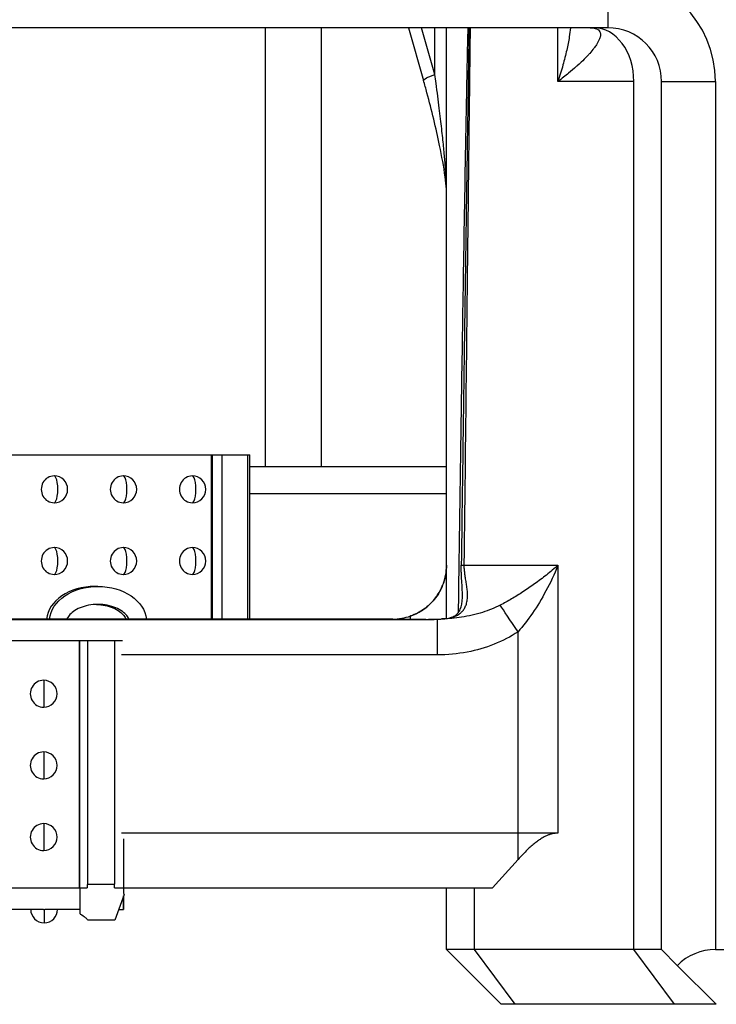
# Model space of a CAD drawing. Units: inches. Extents: x 9191 to 11587, y -1392 to -287.
# Drawn here: x 9915 to 9954, y -370 to -315 of the extents above; entities that cross this region are included whole.
import ezdxf

# ---------------------------------------------------------------- set-up
doc = ezdxf.new("R2010")
doc.units = ezdxf.units.IN
doc.header["$MEASUREMENT"] = 0
doc.layers.add('L_C', color=7, linetype='Continuous', lineweight=25)

msp = doc.modelspace()

# ---------------------------------------------------------------- linework, layer by layer
at = {"layer": 'L_C'}
for p, q in [((9947.574, -312.305, -82.113), (9947.574, -315.305, -82.113)), ((9947.574, -315.305, -82.113), (9789.92, -315.305, -82.113)), ((9928.45, -315.305, -82.113), (9928.45, -339.805, -82.113)), ((9931.58, -315.305, -82.113), (9931.58, -339.805, -82.113)), ((9936.462, -315.305, -82.113), (9937.292, -318.24, -82.113)), ((9937.921, -317.914, -82.113), (9937.183, -315.305, -82.113)), ((9937.921, -317.914, -82.113), (9937.921, -315.305, -82.113)), ((9938.574, -348.273, -82.113), (9938.574, -315.305, -82.113)), ((9944.79, -318.305, -82.113), (9944.789, -315.305, -82.113)), ((9949.025, -318.305, -82.113), (9944.79, -318.305, -82.113)), ((9949.025, -366.752, -82.113), (9949.025, -318.305, -82.113)), ((9950.574, -318.305, -82.113), (9953.574, -318.305, -82.113)), ((9950.574, -366.752, -82.113), (9950.574, -318.305, -82.113)), ((9953.574, -318.305, -82.113), (9953.574, -366.752, -82.113)), ((9838.647, -339.145, -82.113), (9927.606, -339.145, -82.113)), ((9925.461, -348.305, -82.113), (9925.461, -339.145, -82.113)), ((9925.527, -348.305, -82.113), (9925.527, -339.145, -82.113)), ((9926.048, -339.145, -82.113), (9926.048, -348.305, -82.113)), ((9927.493, -348.305, -82.113), (9927.493, -339.145, -82.113)), ((9927.606, -348.305, -82.113), (9927.606, -339.145, -82.113)), ((9938.574, -339.805, -82.113), (9927.606, -339.805, -82.113)), ((9939.472, -339.805, -82.113), (9939.472, -339.805, -82.113)), ((9927.606, -341.305, -82.113), (9938.574, -341.305, -82.113)), ((9939.452, -341.305, -82.113), (9939.452, -341.305, -82.113)), ((9939.567, -345.305, -82.113), (9944.79, -345.305, -82.113)), ((9944.79, -345.305, -82.113), (9944.79, -360.252, -82.113)), ((9919.126, -346.485, -82.113), (9918.965, -346.485, -82.113)), ((9937.426, -348.32, -82.113), (9792.814, -348.32, -82.113)), ((9792.814, -348.33, -82.113), (9937.426, -348.33, -82.113)), ((9935.574, -348.305, -82.113), (9794.562, -348.305, -82.113)), ((9936.574, -348.32, -82.113), (9936.574, -348.133, -82.113)), ((9937.426, -348.32, -82.113), (9937.426, -348.33, -82.113)), ((9938.046, -348.315, -82.113), (9938.046, -350.305, -82.113)), ((9942.564, -360.252, -82.113), (9942.564, -349.015, -82.113)), ((9920.499, -349.511, -82.113), (9800.537, -349.511, -82.113)), ((9918.101, -363.305, -82.113), (9918.101, -349.511, -82.113)), ((9918.101, -349.511, -82.113), (9918.101, -363.305, -82.113)), ((9918.536, -349.511, -82.113), (9918.536, -363.105, -82.113)), ((9920.047, -349.511, -82.113), (9920.047, -363.105, -82.113)), ((9940.604, -349.931, -82.113), (9940.604, -349.931, -82.113)), ((9938.046, -350.305, -82.113), (9920.441, -350.305, -82.113)), ((9938.574, -350.29, -82.113), (9938.574, -350.29, -82.113)), ((9944.79, -360.252, -82.113), (9920.441, -360.252, -82.113)), ((9942.564, -361.727, -82.113), (9942.564, -360.252, -82.113)), ((9920.556, -360.575, -82.113), (9920.556, -363.276, -82.113)), ((9941.138, -363.305, -82.113), (9942.564, -361.727, -82.113)), ((9918.536, -363.105, -82.113), (9920.047, -363.105, -82.113)), ((9802.73, -363.305, -82.113), (9918.527, -363.305, -82.113)), ((9918.127, -364.755, -82.113), (9918.127, -363.305, -82.113)), ((9920.05, -363.305, -82.113), (9941.138, -363.305, -82.113)), ((9920.583, -363.678, -82.113), (9920.069, -365.105, -82.113)), ((9920.556, -363.753, -82.113), (9920.556, -364.505, -82.113)), ((9920.557, -364.505, -82.113), (9920.557, -363.75, -82.113)), ((9938.574, -366.752, -82.113), (9938.574, -363.305, -82.113)), ((9940.122, -363.305, -82.113), (9940.122, -366.752, -82.113)), ((9916.086, -364.505, -82.113), (9912.127, -364.505, -82.113)), ((9916.086, -364.505, -82.113), (9916.169, -364.505, -82.113)), ((9916.127, -364.505, -82.113), (9916.127, -365.255, -82.113)), ((9918.127, -364.505, -82.113), (9916.169, -364.505, -82.113)), ((9920.285, -364.505, -82.113), (9920.557, -364.505, -82.113)), ((9920.069, -365.105, -82.113), (9918.569, -365.105, -82.113)), ((9950.574, -366.752, -82.113), (9938.574, -366.752, -82.113)), ((9941.626, -369.805, -82.113), (9938.574, -366.752, -82.113)), ((9940.122, -366.752, -82.113), (9942.387, -369.805, -82.113)), ((9951.291, -369.805, -82.113), (9949.025, -366.752, -82.113)), ((9951.452, -367.631, -82.113), (9950.574, -366.752, -82.113)), ((9953.574, -366.752, -82.113), (9979.326, -366.752, -82.113)), ((9951.452, -367.631, -82.113), (9953.626, -369.805, -82.113)), ((9953.626, -369.805, -82.113), (9941.626, -369.805, -82.113))]:
    msp.add_line(p, q, dxfattribs=at)
for centre, radius, start, end in [((9947.574, -318.305, -82.113), 6, 0, 90), ((9947.574, -318.305, -82.113), 3, 0, 90), ((9916.687, -341.065, -82.113), 0.75, 270, 90), ((9920.541, -341.065, -82.113), 0.75, 270, 90), ((9924.395, -341.065, -82.113), 0.75, 270, 90), ((9916.687, -345.065, -82.113), 0.75, 270, 90), ((9920.541, -345.065, -82.113), 0.75, 270, 90), ((9924.395, -345.065, -82.113), 0.75, 270, 90), ((9935.574, -345.305, -82.113), 3, 270, 289.4712), ((9916.101, -352.472, -82.113), 0.75, 270, 90), ((9916.101, -356.472, -82.113), 0.75, 270, 90), ((9916.101, -360.472, -82.113), 0.75, 270, 90), ((9916.127, -364.505, -82.113), 0.75, 180, 360), ((9953.574, -369.752, -82.113), 3, 90, 135)]:
    msp.add_arc(centre, radius, start, end, dxfattribs=at)
for centre, major_axis, ratio, start_param, end_param in [((9946.8, -318.305, -82.113), (0, 3), 0.741976, -1.570796, 0), ((9939.364, -341.305, -82.113), (0, 1.5), 0.826618, -0.087609, -0.087128), ((9916.687, -341.065, -82.113), (0, 0.75), 0.963518, 0, 3.141593), ((9916.687, -341.065, -82.113), (0, -0.75), 0.267644, 0, 3.141593), ((9920.541, -341.065, -82.113), (0, 0.75), 0.963518, 0, 3.141593), ((9920.541, -341.065, -82.113), (0, -0.75), 0.267644, 0, 3.141593), ((9924.395, -341.065, -82.113), (0, 0.75), 0.963518, 0, 3.141593), ((9924.395, -341.065, -82.113), (0, -0.75), 0.267644, 0, 3.141593), ((9916.687, -345.065, -82.113), (0, 0.75), 0.963518, 0, 3.141593), ((9916.687, -345.065, -82.113), (0, -0.75), 0.267644, 0, 3.141593), ((9920.541, -345.065, -82.113), (0, 0.75), 0.963518, 0, 3.141593), ((9920.541, -345.065, -82.113), (0, -0.75), 0.267644, 0, 3.141593), ((9924.395, -345.065, -82.113), (0, 0.75), 0.963518, 0, 3.141593), ((9924.395, -345.065, -82.113), (0, -0.75), 0.267644, 0, 3.141593), ((9940.156, -345.305, -82.113), (-0.799, 0.009), 0.012971, 0.316007, 0.740673), ((9918.965, -348.445, -82.113), (2.711, 0), 0.723015, 1.570796, 3.070103), ((9916.101, -352.472, -82.113), (0, 0.75), 0.999999, 0, 3.141593), ((9916.101, -356.472, -82.113), (0, 0.75), 0.999999, 0, 3.141593), ((9916.101, -360.472, -82.113), (0, 0.75), 0.999999, 0, 3.141593), ((9920.568, -363.105, -82.113), (-0.052, 2.001), 0.000011, -1.861217, -1.670929)]:
    msp.add_ellipse(centre, major_axis=major_axis, ratio=ratio, start_param=start_param, end_param=end_param, dxfattribs=at)
at = {"layer": 'L_C', "extrusion": (0, 0, -1)}
for centre, major_axis, ratio, start_param, end_param in [((9938.447, -317.914, -82.113), (-1.155, -0.327), 0.131604, -0.000074, 1.135347), ((9919.126, -348.445, -82.113), (2.711, 0), 0.723015, -3.070103, -0.071489), ((9942.564, -349.015, -82.113), (-1.114, 1.661), 0.000001, -1.570796, -0.466168), ((9938.046, -349.111, -82.113), (-0.018, 0.8), 0.220645, 0, 0.104279), ((9916.101, -352.472, -82.113), (0, 0.75), 0.001386, 0, 3.141593), ((9916.101, -356.472, -82.113), (0, 0.75), 0.001386, 0, 3.141593), ((9916.101, -360.472, -82.113), (0, 0.75), 0.001386, 0, 3.141593), ((9920.764, -363.105, -82.113), (0, 2), 0.358654, -1.670964, -1.570796)]:
    msp.add_ellipse(centre, major_axis=major_axis, ratio=ratio, start_param=start_param, end_param=end_param, dxfattribs=at)
at = {"layer": 'L_C'}
for points, knots in [([(9939.76, -315.305, -82.113), (9939.734, -316.551, -82.113), (9939.602, -323.013, -82.113), (9939.425, -334.08, -82.113), (9939.292, -343.072, -82.113), (9939.229, -347.762, -82.113), (9939.227, -347.956, -82.113)], [0.1910388, 0.1910388, 0.1910388, 0.1910388, 0.25, 0.5, 0.75, 0.7607853, 0.7607853, 0.7607853, 0.7607853]), ([(9939.832, -315.305, -82.113), (9939.829, -315.49, -82.113), (9939.827, -315.673, -82.113), (9939.824, -315.852, -82.113), (9939.787, -318.16, -82.113), (9939.76, -319.936, -82.113), (9939.73, -321.878, -82.113), (9939.724, -322.292, -82.113), (9939.717, -322.713, -82.113), (9939.711, -323.142, -82.113), (9939.687, -324.728, -82.113), (9939.661, -326.426, -82.113), (9939.635, -328.268, -82.113), (9939.623, -329.063, -82.113), (9939.611, -329.885, -82.113), (9939.599, -330.734, -82.113), (9939.575, -332.387, -82.113), (9939.55, -334.145, -82.113), (9939.524, -336.018, -82.113), (9939.517, -336.521, -82.113), (9939.51, -337.033, -82.113), (9939.503, -337.554, -82.113), (9939.475, -339.581, -82.113), (9939.445, -341.733, -82.113), (9939.415, -344.007, -82.113), (9939.409, -344.433, -82.113), (9939.404, -344.864, -82.113), (9939.398, -345.299, -82.113)], [0.3203695, 0.3203695, 0.3203695, 0.3203695, 0.3333333, 0.3333333, 0.3333333, 0.5, 0.5, 0.5, 0.5354848, 0.5354848, 0.5354848, 0.6666667, 0.6666667, 0.6666667, 0.7232585, 0.7232585, 0.7232585, 0.8333333, 0.8333333, 0.8333333, 0.8629464, 0.8629464, 0.8629464, 0.9783445, 0.9783445, 0.9783445, 0.9999989, 0.9999989, 0.9999989, 0.9999989]), ([(9939.568, -345.305, -82.113), (9939.613, -341.206, -82.113), (9939.655, -337.523, -82.113), (9939.693, -334.164, -82.113), (9939.731, -330.804, -82.113), (9939.766, -327.768, -82.113), (9939.794, -325.332, -82.113), (9939.822, -322.896, -82.113), (9939.843, -321.061, -82.113), (9939.875, -318.417, -82.113), (9939.887, -317.462, -82.113), (9939.9, -316.401, -82.113), (9939.913, -315.305, -82.113)], [0, 0, 0, 0, 0.2, 0.2, 0.2, 0.4, 0.4, 0.4, 0.6, 0.6, 0.6, 0.6722601, 0.6722601, 0.6722601, 0.6722601]), ([(9945.497, -315.305, -82.113), (9945.477, -315.472, -82.113), (9945.417, -315.883, -82.113), (9945.282, -316.576, -82.113), (9945.073, -317.409, -82.113), (9944.893, -317.997, -82.113), (9944.79, -318.305, -82.113)], [0.596991, 0.596991, 0.596991, 0.596991, 0.6669978, 0.7668585, 0.8778569, 1, 1, 1, 1]), ([(9946.586, -315.305, -82.113), (9946.699, -315.305, -82.113), (9946.796, -315.317, -82.113), (9946.876, -315.34, -82.113), (9946.92, -315.352, -82.113), (9946.959, -315.367, -82.113), (9946.992, -315.386, -82.113), (9947.011, -315.397, -82.113), (9947.029, -315.409, -82.113), (9947.045, -315.422, -82.113), (9947.084, -315.454, -82.113), (9947.112, -315.491, -82.113), (9947.131, -315.531, -82.113), (9947.141, -315.553, -82.113), (9947.148, -315.575, -82.113), (9947.153, -315.597, -82.113), (9947.158, -315.62, -82.113), (9947.161, -315.643, -82.113), (9947.162, -315.666, -82.113), (9947.164, -315.719, -82.113), (9947.155, -315.771, -82.113), (9947.142, -315.823, -82.113), (9947.141, -315.827, -82.113), (9947.14, -315.83, -82.113), (9947.139, -315.834, -82.113), (9947.125, -315.889, -82.113), (9947.105, -315.944, -82.113), (9947.077, -316.004, -82.113), (9947.066, -316.028, -82.113), (9947.054, -316.054, -82.113), (9947.04, -316.08, -82.113), (9947.018, -316.121, -82.113), (9946.993, -316.166, -82.113), (9946.964, -316.213, -82.113), (9946.927, -316.273, -82.113), (9946.883, -316.338, -82.113), (9946.831, -316.409, -82.113), (9946.819, -316.425, -82.113), (9946.808, -316.44, -82.113), (9946.796, -316.456, -82.113), (9946.732, -316.54, -82.113), (9946.656, -316.633, -82.113), (9946.565, -316.736, -82.113), (9946.53, -316.775, -82.113), (9946.493, -316.816, -82.113), (9946.454, -316.858, -82.113), (9946.395, -316.921, -82.113), (9946.331, -316.988, -82.113), (9946.259, -317.059, -82.113), (9946.147, -317.17, -82.113), (9946.019, -317.292, -82.113), (9945.869, -317.427, -82.113), (9945.852, -317.442, -82.113), (9945.835, -317.458, -82.113), (9945.817, -317.473, -82.113), (9945.688, -317.588, -82.113), (9945.544, -317.713, -82.113), (9945.383, -317.845, -82.113), (9945.206, -317.99, -82.113), (9945.009, -318.143, -82.113), (9944.79, -318.305, -82.113)], [0, 0, 0, 0, 0.080843, 0.080843, 0.080843, 0.125, 0.125, 0.125, 0.15095, 0.15095, 0.15095, 0.215407, 0.215407, 0.215407, 0.25, 0.25, 0.25, 0.285505, 0.285505, 0.285505, 0.369275, 0.369275, 0.369275, 0.375, 0.375, 0.375, 0.464045, 0.464045, 0.464045, 0.5, 0.5, 0.5, 0.555496, 0.555496, 0.555496, 0.625, 0.625, 0.625, 0.639806, 0.639806, 0.639806, 0.719697, 0.719697, 0.719697, 0.75, 0.75, 0.75, 0.795401, 0.795401, 0.795401, 0.866976, 0.866976, 0.866976, 0.875, 0.875, 0.875, 0.9347, 0.9347, 0.9347, 1, 1, 1, 1]), ([(9938.574, -324.014, -82.113), (9938.572, -323.991, -82.113), (9938.571, -323.967, -82.113), (9938.57, -323.944, -82.113), (9938.565, -323.856, -82.113), (9938.56, -323.768, -82.113), (9938.555, -323.679, -82.113), (9938.549, -323.582, -82.113), (9938.543, -323.486, -82.113), (9938.536, -323.389, -82.113), (9938.528, -323.283, -82.113), (9938.52, -323.178, -82.113), (9938.512, -323.071, -82.113), (9938.503, -322.955, -82.113), (9938.494, -322.839, -82.113), (9938.484, -322.722, -82.113), (9938.473, -322.594, -82.113), (9938.461, -322.466, -82.113), (9938.449, -322.338, -82.113), (9938.436, -322.197, -82.113), (9938.423, -322.056, -82.113), (9938.409, -321.915, -82.113), (9938.394, -321.761, -82.113), (9938.378, -321.606, -82.113), (9938.362, -321.452, -82.113), (9938.344, -321.283, -82.113), (9938.325, -321.113, -82.113), (9938.307, -320.944, -82.113), (9938.286, -320.759, -82.113), (9938.265, -320.575, -82.113), (9938.243, -320.39, -82.113), (9938.219, -320.188, -82.113), (9938.195, -319.987, -82.113), (9938.17, -319.785, -82.113), (9938.143, -319.566, -82.113), (9938.115, -319.347, -82.113), (9938.086, -319.128, -82.113), (9938.055, -318.89, -82.113), (9938.023, -318.651, -82.113), (9937.991, -318.413, -82.113), (9937.968, -318.247, -82.113), (9937.945, -318.08, -82.113), (9937.921, -317.914, -82.113)], [0.1510037, 0.1510037, 0.1510037, 0.1510037, 0.1610766, 0.1610766, 0.1610766, 0.1994241, 0.1994241, 0.1994241, 0.2408556, 0.2408556, 0.2408556, 0.2859123, 0.2859123, 0.2859123, 0.3351213, 0.3351213, 0.3351213, 0.3889826, 0.3889826, 0.3889826, 0.4479447, 0.4479447, 0.4479447, 0.5123989, 0.5123989, 0.5123989, 0.5827203, 0.5827203, 0.5827203, 0.6593103, 0.6593103, 0.6593103, 0.7425995, 0.7425995, 0.7425995, 0.8330723, 0.8330723, 0.8330723, 0.931389, 0.931389, 0.931389, 1, 1, 1, 1]), ([(9938.574, -324.307, -82.113), (9938.556, -324.089, -82.113), (9938.53, -323.862, -82.113), (9938.421, -323.062, -82.113), (9938.312, -322.468, -82.113), (9937.99, -320.904, -82.113), (9937.75, -319.917, -82.113), (9937.422, -318.702, -82.113), (9937.358, -318.471, -82.113), (9937.293, -318.241, -82.113)], [0.577768, 0.577768, 0.577768, 0.577768, 1.348211, 1.348211, 3.251233, 3.251233, 6.350571, 6.350571, 7.076329, 7.076329, 7.076329, 7.076329]), ([(9938.574, -345.305, -82.113), (9938.574, -345.621, -82.113), (9938.521, -345.963, -82.113), (9938.29, -346.624, -82.113), (9938.112, -346.943, -82.113), (9937.733, -347.401, -82.113), (9937.538, -347.59, -82.113), (9937.086, -347.911, -82.113), (9936.829, -348.043, -82.113), (9936.574, -348.133, -82.113)], [-1.4267473, -1.4267473, -1.4267473, -1.4267473, -1.3065252, -1.3065252, -1.1863031, -1.1863031, -1.1048931, -1.1048931, -1.0234831, -1.0234831, -1.0234831, -1.0234831]), ([(9938.306, -348.301, -82.113), (9938.42, -348.296, -82.113), (9938.531, -348.285, -82.113), (9938.635, -348.268, -82.113), (9938.728, -348.253, -82.113), (9938.816, -348.233, -82.113), (9938.898, -348.208, -82.113), (9938.972, -348.185, -82.113), (9939.042, -348.158, -82.113), (9939.107, -348.127, -82.113), (9939.168, -348.098, -82.113), (9939.224, -348.065, -82.113), (9939.276, -348.029, -82.113), (9939.329, -347.992, -82.113), (9939.377, -347.952, -82.113), (9939.42, -347.909, -82.113), (9939.466, -347.863, -82.113), (9939.507, -347.813, -82.113), (9939.543, -347.76, -82.113), (9939.582, -347.701, -82.113), (9939.615, -347.64, -82.113), (9939.642, -347.575, -82.113), (9939.672, -347.504, -82.113), (9939.694, -347.429, -82.113), (9939.711, -347.352, -82.113), (9939.729, -347.269, -82.113), (9939.739, -347.184, -82.113), (9939.745, -347.096, -82.113), (9939.75, -347.006, -82.113), (9939.749, -346.914, -82.113), (9939.744, -346.82, -82.113), (9939.739, -346.728, -82.113), (9939.729, -346.634, -82.113), (9939.717, -346.538, -82.113), (9939.705, -346.449, -82.113), (9939.691, -346.357, -82.113), (9939.675, -346.264, -82.113), (9939.661, -346.178, -82.113), (9939.646, -346.091, -82.113), (9939.631, -346.001, -82.113), (9939.618, -345.921, -82.113), (9939.605, -345.838, -82.113), (9939.595, -345.754, -82.113), (9939.585, -345.678, -82.113), (9939.577, -345.601, -82.113), (9939.572, -345.523, -82.113), (9939.567, -345.451, -82.113), (9939.565, -345.378, -82.113), (9939.567, -345.305, -82.113)], [0, 0, 0, 0, 0.0671802, 0.0671802, 0.0671802, 0.1267812, 0.1267812, 0.1267812, 0.1810786, 0.1810786, 0.1810786, 0.2326925, 0.2326925, 0.2326925, 0.2857867, 0.2857867, 0.2857867, 0.3437221, 0.3437221, 0.3437221, 0.4082056, 0.4082056, 0.4082056, 0.4794683, 0.4794683, 0.4794683, 0.5558459, 0.5558459, 0.5558459, 0.6336376, 0.6336376, 0.6336376, 0.7089511, 0.7089511, 0.7089511, 0.7792304, 0.7792304, 0.7792304, 0.8432021, 0.8432021, 0.8432021, 0.9008685, 0.9008685, 0.9008685, 0.9524045, 0.9524045, 0.9524045, 0.9999903, 0.9999903, 0.9999903, 0.9999903]), ([(9939.46, -347.096, -82.113), (9939.464, -346.839, -82.113), (9939.452, -346.562, -82.113), (9939.435, -346.291, -82.113), (9939.424, -346.119, -82.113), (9939.413, -345.95, -82.113), (9939.405, -345.785, -82.113), (9939.401, -345.702, -82.113), (9939.398, -345.62, -82.113), (9939.397, -345.539, -82.113), (9939.396, -345.499, -82.113), (9939.396, -345.459, -82.113), (9939.396, -345.419, -82.113), (9939.396, -345.379, -82.113), (9939.397, -345.339, -82.113), (9939.398, -345.299, -82.113)], [0.7019076, 0.7019076, 0.7019076, 0.7019076, 0.8333333, 0.8333333, 0.8333333, 0.9166667, 0.9166667, 0.9166667, 0.9583333, 0.9583333, 0.9583333, 0.9791667, 0.9791667, 0.9791667, 1, 1, 1, 1]), ([(9944.79, -345.305, -82.113), (9944.586, -345.487, -82.113), (9944.173, -345.836, -82.113), (9943.515, -346.334, -82.113), (9942.862, -346.782, -82.113), (9942.217, -347.18, -82.113), (9941.783, -347.42, -82.113), (9941.569, -347.531, -82.113)], [0, 0, 0, 0, 0.2334815, 0.4486365, 0.6473245, 0.8293108, 0.9999992, 0.9999992, 0.9999992, 0.9999992]), ([(9944.79, -345.305, -82.113), (9944.59, -345.813, -82.113), (9944.361, -346.289, -82.113), (9944.122, -346.734, -82.113), (9943.883, -347.178, -82.113), (9943.636, -347.591, -82.113), (9943.374, -347.971, -82.113), (9943.113, -348.351, -82.113), (9942.838, -348.699, -82.113), (9942.564, -349.015, -82.113)], [0, 0, 0, 0, 0.333333, 0.333333, 0.333333, 0.666667, 0.666667, 0.666667, 1, 1, 1, 1]), ([(9936.502, -348.158, -82.113), (9936.701, -348.093, -82.113), (9936.881, -348.011, -82.113), (9937.233, -347.814, -82.113), (9937.399, -347.693, -82.113), (9937.766, -347.374, -82.113), (9937.94, -347.166, -82.113), (9938.195, -346.779, -82.113), (9938.287, -346.6, -82.113), (9938.359, -346.418, -82.113)], [0, 0, 0, 0, 0.706502, 0.706502, 1.561126, 1.561126, 2.866342, 2.866342, 3.944774, 3.944774, 3.944774, 3.944774]), ([(9938.297, -348.301, -82.113), (9938.448, -348.294, -82.113), (9938.591, -348.275, -82.113), (9938.819, -348.22, -82.113), (9938.91, -348.185, -82.113), (9939.062, -348.108, -82.113), (9939.121, -348.064, -82.113), (9939.244, -347.947, -82.113), (9939.3, -347.864, -82.113), (9939.415, -347.593, -82.113), (9939.455, -347.365, -82.113), (9939.46, -347.096, -82.113)], [0, 0, 0, 0, 0.494356, 0.494356, 0.938236, 0.938236, 1.411867, 1.411867, 2.140495, 2.140495, 3.265965, 3.265965, 3.265965, 3.265965]), ([(9920.851, -348.305, -82.113), (9920.831, -348.245, -82.113), (9920.727, -348.054, -82.113), (9920.195, -347.626, -82.113), (9919.126, -347.414, -82.113), (9918.057, -347.626, -82.113), (9917.524, -348.054, -82.113), (9917.421, -348.245, -82.113), (9917.401, -348.305, -82.113)], [0.0769378, 0.0769378, 0.0769378, 0.0769378, 0.1666667, 0.3333333, 0.5, 0.6666667, 0.8333333, 0.9230622, 0.9230622, 0.9230622, 0.9230622]), ([(9919.045, -347.486, -82.113), (9919.375, -347.496, -82.113), (9920.05, -347.639, -82.113), (9920.567, -348.054, -82.113), (9920.67, -348.245, -82.113), (9920.69, -348.305, -82.113)], [0.5125207, 0.5125207, 0.5125207, 0.5125207, 0.6666667, 0.8333333, 0.9230622, 0.9230622, 0.9230622, 0.9230622]), ([(9941.569, -347.531, -82.113), (9941.26, -347.69, -82.113), (9940.563, -347.97, -82.113), (9939.456, -348.221, -82.113), (9938.679, -348.291, -82.113), (9938.306, -348.301, -82.113)], [0.0000009, 0.0000009, 0.0000009, 0.0000009, 0.3192795, 0.6744625, 1, 1, 1, 1]), ([(9937.426, -348.33, -82.113), (9937.495, -348.33, -82.113), (9937.564, -348.33, -82.113), (9937.633, -348.328, -82.113), (9937.702, -348.327, -82.113), (9937.771, -348.325, -82.113), (9937.84, -348.323, -82.113), (9937.909, -348.321, -82.113), (9937.977, -348.318, -82.113), (9938.046, -348.315, -82.113)], [0, 0, 0, 0, 0.3333333, 0.3333333, 0.3333333, 0.6666667, 0.6666667, 0.6666667, 0.999999, 0.999999, 0.999999, 0.999999]), ([(9938.046, -348.315, -82.113), (9938.075, -348.314, -82.113), (9938.104, -348.313, -82.113), (9938.133, -348.311, -82.113), (9938.162, -348.31, -82.113), (9938.191, -348.308, -82.113), (9938.22, -348.306, -82.113), (9938.249, -348.305, -82.113), (9938.277, -348.303, -82.113), (9938.306, -348.301, -82.113)], [0, 0, 0, 0, 0.333333, 0.333333, 0.333333, 0.666667, 0.666667, 0.666667, 1, 1, 1, 1]), ([(9918.127, -364.755, -82.113), (9918.139, -364.762, -82.113), (9918.151, -364.768, -82.113), (9918.26, -364.832, -82.113), (9918.353, -364.902, -82.113), (9918.464, -364.997, -82.113), (9918.506, -365.038, -82.113), (9918.558, -365.092, -82.113), (9918.569, -365.105, -82.113), (9918.569, -365.105, -82.113)], [0.0881745, 0.0881745, 0.0881745, 0.0881745, 0.0932005, 0.0932005, 0.136185, 0.136185, 0.1745019, 0.1745019, 0.2128188, 0.2128188, 0.2128188, 0.2128188])]:
    msp.add_open_spline(points, degree=3, knots=knots, dxfattribs=at)
for points in [[(9946.593, -315.305, -82.113), (9946.593, -315.305, -82.113), (9946.591, -315.305, -82.113), (9946.585, -315.305, -82.113)], [(9938.403, -346.303, -82.113), (9938.515, -345.985, -82.113), (9938.57, -345.66, -82.113), (9938.573, -345.336, -82.113)], [(9937.426, -348.32, -82.113), (9937.628, -348.32, -82.113), (9937.83, -348.316, -82.113), (9938.027, -348.311, -82.113)], [(9938.027, -348.311, -82.113), (9938.119, -348.309, -82.113), (9938.209, -348.305, -82.113), (9938.297, -348.301, -82.113)], [(9938.297, -348.301, -82.113), (9938.3, -348.301, -82.113), (9938.303, -348.301, -82.113), (9938.306, -348.301, -82.113)], [(9942.564, -349.015, -82.113), (9942.148, -349.293, -82.113), (9941.255, -349.755, -82.113), (9939.755, -350.192, -82.113), (9938.635, -350.305, -82.113), (9938.046, -350.305, -82.113)], [(9939.197, -350.231, -82.113), (9939.197, -350.231, -82.113), (9939.197, -350.231, -82.113), (9939.197, -350.232, -82.113)], [(9918.536, -363.105, -82.113), (9918.536, -363.169, -82.113), (9918.533, -363.237, -82.113), (9918.527, -363.305, -82.113)]]:
    msp.add_open_spline(points, degree=3, dxfattribs=at)
msp.add_rational_spline([(9944.79, -360.252, -82.113), (9943.896, -360.252, -82.113), (9942.564, -361.727, -82.113)], [2.25000000001, 2.24999995276, 1.80607740428], degree=2, dxfattribs=at)

doc.saveas('drawing.dxf')
